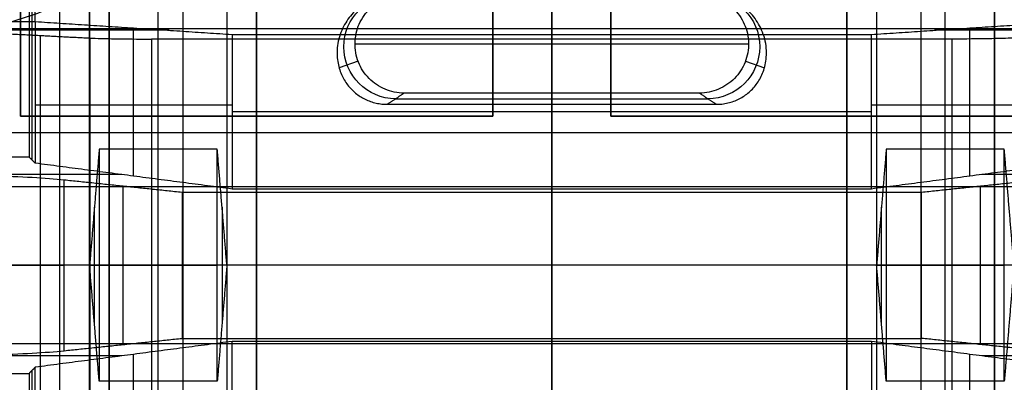
# Model space of a CAD drawing. Units: millimetres. Extents: x 83 to 116, y 0 to 535.
# Drawn here: x 95 to 105, y 505 to 508 of the extents above; entities that cross this region are included whole.
import ezdxf

# ---------------------------------------------------------------- set-up
doc = ezdxf.new("R2010")
doc.units = ezdxf.units.MM
doc.header["$MEASUREMENT"] = 0
doc.layers.add('4', color=7, linetype='Continuous')

msp = doc.modelspace()

# ---------------------------------------------------------------- linework, layer by layer
at = {"layer": '4', "extrusion": (0, -1, 0)}
for p, q in [((95, 2.5, -17.1), (95, 532.5, -17.1)), ((95, 2.5, -16.45), (95, 532.5, -16.45)), ((95.5, 532.5, -6.85), (95.5, 175.3, -6.85)), ((96, 2.5, -15.5), (96, 532.5, -15.5)), ((96.25, 532.5), (96.25, 175.3)), ((96.7, 2.5, -15.5), (96.7, 532.5, -15.5)), ((97, 532.5, -7.6), (97, 175.2999999999999, -7.6)), ((100, 63.24999999999997, -17.4), (100, 532.5, -17.4)), ((100, 532.5, -18.7), (100, 63.25, -18.7)), ((103, 2.5, -15.2), (103, 532.5, -15.2)), ((103, 532.5, -7.600000000000001), (103, 175.2999999999999, -7.600000000000001)), ((103.3, 532.5, -15.5), (103.3, 2.5, -15.5)), ((103.75, 532.5), (103.75, 175.3)), ((104, 2.5, -15.5), (104, 532.5, -15.5)), ((104.5, 532.5, -6.850000000000001), (104.5, 175.3, -6.850000000000001))]:
    msp.add_line(p, q, dxfattribs=at)
at = {"layer": '4', "extrusion": (0, -1, -1.224646799147353e-16)}
for p, q in [((100, 532.5, -19.89999999999997), (100, 63.88879999999995, -19.90000000000002)), ((100, 532.5, -19.69999999999997), (100, 63.88879999999995, -19.70000000000002)), ((94.6, 507.5159, -19.79999999999997), (94.6, 513.3159, -19.79999999999997)), ((99.4, 513.3159, -19.79999999999997), (99.4, 507.5159, -19.79999999999997)), ((100.6, 507.5159, -19.79999999999997), (100.6, 513.3159, -19.79999999999997)), ((99.4, 507.5159, -19.79999999999997), (94.6, 507.5159, -19.79999999999997)), ((97, 507.5159, -19.69999999999997), (97, 507.5159, -19.89999999999997)), ((105.4, 507.5159, -19.79999999999997), (100.6, 507.5159, -19.79999999999997)), ((103, 507.5159, -19.69999999999997), (103, 507.5159, -19.89999999999997))]:
    msp.add_line(p, q, dxfattribs=at)
at = {"layer": '4', "extrusion": (-1, 0, 0)}
for p, q in [((100, 63.88880000000003, -18.70000000000002), (100, 532.25, -18.69999999999997)), ((100, 63.88880000000003, -19.70000000000002), (100, 532.25, -19.69999999999997)), ((100, 410.5500000000001, -18.69999999999998), (100, 521.95, -18.69999999999997)), ((100, 494.65, -19.69999999999997), (100, 517.35, -19.69999999999997)), ((94.71855533438875, 507.0685553304716, -20.30000003736858), (94.71855533438875, 511.00000000005, -20.30000003736858)), ((96.11000001468436, 508.3890321323735, -24.30000003672709), (93.13809375763056, 508.3890321323735, -24.30000003672709)), ((94.80465558146281, 503.663583531185, -26.30931116292542), (94.80465558146281, 508.336416468815, -26.30931116292542)), ((95.75000000000013, 506.906091216655, -23.40000000000001), (95.75000000000013, 508.412599461786, -23.40000000000001)), ((99.99994919093668, 508.3471346588245, -25.90000000000011), (99.99994919093668, 508.3, -27.69999999999999)), ((100.0000000000002, 506.77507176845, -25.89999999999999), (100.0000000000002, 508.34713465882, -25.89999999999999)), ((106.8619060370621, 508.3890321323735, -24.30000003672709), (103.8899999853158, 508.3890321323735, -24.30000003672709)), ((104.2500000000001, 506.906091216655, -23.39999999999997), (104.2500000000001, 508.4125994617861, -23.39999999999997)), ((95.30652475842518, 503.689867344999, -27.31304951685), (95.3065247584252, 508.310132655001, -27.31304951685)), ((95.93262379212518, 508.3, -27.69999999999999), (95.93262379212517, 503.7, -27.69999999999999)), ((100.0000000000002, 503.7, -27.69999999999999), (100.0000000000002, 508.3, -27.69999999999999)), ((96.75000000000009, 507.62656801564, -25.90000000000003), (94.75000001201121, 507.62656801564, -20.90000003002761)), ((105.2499999879888, 507.62656801564, -20.90000003002806), (103.2500000000002, 507.62656801564, -25.89999999999999)), ((103.2500000000002, 507.561103213635, -25.89999999999999), (96.75000000000017, 507.561103213635, -25.89999999999999)), ((95.63000000000015, 506.9218135504377, -23.09999999999985), (93.88662656800007, 506.9218135504377, -23.09999999999985)), ((106.1133734320269, 506.9218135504377, -23.09999999999985), (104.3700000000002, 506.9218135504377, -23.09999999999985)), ((95.64303398875042, 505.1936295932549, -25.30278640450062), (95.64303398875042, 506.806370406745, -25.30278640450062)), ((100.0000000000052, 506.7436271008754, -26.49999999999974), (100.0000000000052, 506.7750717684452, -25.89999999999974)), ((100.0000000000002, 505.25637289912, -26.49999999999999), (100.0000000000002, 506.74362710088, -26.49999999999999)), ((104.3569660112499, 505.193629593255, -25.30278640450062), (104.3569660112499, 506.8063704067451, -25.30278640450062)), ((95.30652475842516, 506, -27.31304951685), (94.30278640450057, 506, -25.30557280900104)), ((96.24164078650017, 506, -26.49999999999999), (95.04442719100136, 506, -24.10557280900264)), ((104.0673762078752, 506, -27.69999999999999), (95.93262379212517, 506, -27.69999999999999)), ((103.7583592135002, 506, -26.49999999999999), (96.24164078650017, 506, -26.49999999999999)), ((104.955572808999, 506, -24.10557280900264), (103.7583592135002, 506, -26.49999999999999)), ((100.0000000000052, 505.2563728991246, -26.49999999999974), (100.0000000000052, 505.2249282315548, -25.89999999999974)), ((100.0000000000002, 503.65286534118, -25.89999999999999), (100.0000000000002, 505.22492823155, -25.89999999999999)), ((95.63000000000015, 505.0781864495623, -23.09999999999985), (93.88662656797489, 505.0781864495623, -23.09999999999985)), ((95.75000000000013, 503.587400538214, -23.40000000000001), (95.75000000000013, 505.093908783345, -23.40000000000001)), ((104.2500000000001, 503.587400538214, -23.39999999999997), (104.2500000000001, 505.093908783345, -23.39999999999997)), ((106.1133734320252, 505.0781864495623, -23.09999999999985), (104.3700000000002, 505.0781864495623, -23.09999999999985)), ((94.71855533438875, 500.999999999935, -20.30000003736865), (94.71855533438875, 504.9314446695284, -20.30000003736865))]:
    msp.add_line(p, q, dxfattribs=at)
at = {"layer": '4', "extrusion": (0, 1, 1.224646799147353e-16)}
for p, q in [((99.99999999999993, 510.0131578947369, -34.79999999999993), (99.99999999999993, 506.8, -42.19999999999971)), ((99.99999977001893, 508.749995774535, -29.79999999999999), (99.99999977001893, 507.75000001923, -29.79999999999999)), ((91.12077756400592, 508.4065789473684, -38.49999999999986), (108.879222435994, 508.4065789473684, -38.49999999999986)), ((98.00001213869038, 508.249997917685, -29.79999999999999), (101.999987837531, 508.249997917685, -29.79999999999999)), ((98.03183052859688, 508.0745582578488, -29.79818255324633), (97.83803675629548, 508.0080721757961, -35.43725401886819)), ((101.9681694714111, 508.0745582578501, -29.79818255348495), (102.1619638052727, 508.0080719831393, -35.43727035956086)), ((100.0000000313789, 507.6362072323798, -36.31918329082303), (100.0000000313789, 507.7500000094316, -29.79999945966396)), ((98.41458069772443, 507.6931036215254, -33.05959133974083), (101.5854193724427, 507.6931036215254, -33.05959133974083)), ((99.99999999999993, 506.0000000000038, -40.20000000000056), (99.99999999999993, 507.6362080023185, -36.31918354890749)), ((91.14923132242068, 507.3491659745973, -37.00000005986438), (108.8507686775771, 507.3491659745973, -37.00000005986437)), ((95.99999999999993, 504.81947975015, -37.39999999999999), (95.99999999999993, 507.18052024985, -37.39999999999999)), ((103.9999999999999, 504.81947975015, -37.39999999999999), (103.9999999999999, 507.18052024985, -37.39999999999999)), ((99.99991822142493, 505.2, -42.19999999999999), (99.99991822142493, 506.8, -42.19999999999999)), ((95.35111092271147, 505.409739875075, -38.80000000000049), (95.35111092271147, 506.590260124925, -38.80000000000049)), ((96.64888907728837, 506.590260124925, -38.79999999999999), (96.64888907728837, 505.409739875075, -38.79999999999999)), ((103.3511109227115, 505.409739875075, -38.79999999999999), (103.3511109227115, 506.590260124925, -38.79999999999999)), ((95.30222184542303, 506, -40.2), (95.39999999999989, 506, -37.40000000000099)), ((95.39999999999993, 506, -37.39999999999999), (96.59999999999992, 506, -37.39999999999999)), ((96.69777815457678, 506, -40.19999999999899), (96.59999999999997, 506, -37.40000000000099)), ((99.99999999999993, 505.9999999999963, -40.20000000000056), (99.99999999999993, 504.3637919513681, -36.31918343905983)), ((103.3022218454231, 506, -40.19999999999899), (103.3999999999999, 506, -37.40000000000099)), ((103.3999999999999, 506, -37.39999999999999), (104.5999999999999, 506, -37.39999999999999)), ((99.99999999999993, 501.9868421052627, -34.79999999999884), (99.99999999999993, 505.2000000000004, -42.20000000000054))]:
    msp.add_line(p, q, dxfattribs=at)
at = {"layer": '4', "extrusion": (-0.02617861013636012, -0.008723544752774086, -0.9996192175715084)}
msp.add_arc((-451.0430332605754, -254.8526349906135, 26.04411859960273), 0.528488899216492, 18.45822616804827, 198.4209755696858, dxfattribs=at)
at = {"layer": '4', "extrusion": (0.02617861013636035, -0.008723544752773931, -0.9996192175715084)}
msp.add_arc((514.2712434621073, -65.18244584755001, 31.27982436049494), 0.5284887573106898, 341.578991884392, 161.5417661534892, dxfattribs=at)
at = {"layer": '4', "extrusion": (0, 1, 1.224646799147353e-16)}
msp.add_arc((-93.25557280900017, -25.00000000000005, 506), 2, 90, 153.4349488230053, dxfattribs=at)
at = {"layer": '4', "extrusion": (1.06581410364015e-14, 1, 1.224646799147353e-16)}
for centre, radius, start, end in [((-95.93262379211981, -27.00000000000005, 506.000000000001), 0.7000000000000011, 270, 333.4349488229233), ((-104.0673762078698, -27.00000000000005, 506.0000000000011), 0.7000000000000006, 206.5650511770801, 270)]:
    msp.add_arc(centre, radius, start, end, dxfattribs=at)
at = {"layer": '4'}
for points, degree in [([(95, 2.5, -15.8), (95, 267.5, -15.8), (95, 532.5, -15.8)], 2), ([(95.3, 532.5, -15.5), (95.3, 267.5, -15.5), (95.3, 2.5, -15.5)], 2), ([(95.3, 2.5, -17.4), (95.3, 267.5, -17.4), (95.3, 532.5, -17.4)], 2), ([(95.5, 175.3, -13.7), (95.5, 353.9, -13.7), (95.5, 532.5, -13.7)], 2), ([(95.5, 532.5), (95.5, 353.9), (95.5, 175.3)], 2), ([(97, 175.3), (97, 353.9), (97, 532.5)], 2), ([(97, 2.5, -15.2), (97, 267.5, -15.2), (97, 532.5, -15.2)], 2), ([(103, 175.3), (103, 353.9), (103, 532.5)], 2), ([(104.5, 532.5, -13.7), (104.5, 353.9, -13.7), (104.5, 175.3, -13.7)], 2), ([(104.5, 175.3), (104.5, 353.9), (104.5, 532.5)], 2), ([(94.6, 513.3158999999999, -19.89999999999997), (94.6, 510.4159, -19.89999999999997), (94.6, 507.5159, -19.89999999999997)], 2), ([(94.6, 513.3158999999999, -19.69999999999997), (94.6, 510.4159, -19.69999999999997), (94.6, 507.5159, -19.69999999999997)], 2), ([(99.4, 507.5159, -19.89999999999997), (99.4, 510.4159, -19.89999999999997), (99.4, 513.3158999999999, -19.89999999999997)], 2), ([(99.4, 507.5159, -19.69999999999997), (99.4, 510.4159, -19.69999999999997), (99.4, 513.3158999999999, -19.69999999999997)], 2), ([(100.6, 513.3158999999999, -19.89999999999997), (100.6, 510.4159, -19.89999999999997), (100.6, 507.5159, -19.89999999999997)], 2), ([(100.6, 513.3158999999999, -19.69999999999997), (100.6, 510.4159, -19.69999999999997), (100.6, 507.5159, -19.69999999999997)], 2), ([(94.68711066485704, 511.0000000000467, -19.69999999999991), (94.68711066485866, 509.0500000000233, -19.69999999999995), (94.68711066486028, 507.1, -19.69999999999998)], 2), ([(94.75000002300025, 508.4780642633092, -20.90000005539885), (94.75000001149849, 509.7390321316649, -20.90000002769625), (94.74999999999672, 511.0000000000207, -20.89999999999365)], 2), ([(95.74155512801188, 510.0131578947369, -34.79999999999989), (91.12077756400589, 508.4065789473684, -38.49999999999984), (86.49999999999991, 506.8, -42.19999999999979)], 2), ([(113.4999999999999, 506.8, -42.1999999999997), (108.8792224359939, 508.4065789473685, -38.49999999999979), (104.258444871988, 510.0131578947369, -34.79999999999989)], 2), ([(95.18275216647798, 508.698331734999, -33.80000009694557), (91.14923127046904, 507.3491658674996, -37.00000004847359), (87.11571037446012, 506, -40.2000000000016)], 2), ([(98.16606774723985, 508.6983311525602, -33.80000011307729), (98.13954964779894, 508.6861362568849, -33.82892440693), (98.09021257977423, 508.6586796876521, -33.89404688925879), (98.0245557617618, 508.6091282321182, -34.01157482100182), (97.96652697774563, 508.5516311296877, -34.14794852521077), (97.91542682477161, 508.4851339364239, -34.30566897010345), (97.87245271367429, 508.409402453968, -34.48529163582241), (97.83935367052338, 508.3235712841922, -34.68886910493268), (97.82017003490435, 508.233104307002, -34.90344194971499), (97.81562312261089, 508.1478819205136, -35.10557548495477), (97.82263978666876, 508.0705933800742, -35.28889123762337), (97.83839359064439, 508.0016003838283, -35.45253131896177), (97.86138389267752, 507.9389714277829, -35.60107693990729), (97.89031453045112, 507.8828109125123, -35.73428047939107), (97.92435640785119, 507.8325744494402, -35.8534331378972), (97.962922533229, 507.7879967631904, -35.95916410514089), (98.00561153317693, 507.7488937922394, -36.05190994488835), (98.05219325364935, 507.715160938933, -36.13191874563253), (98.1029391110896, 507.6866744176176, -36.19948410666213), (98.15734468941045, 507.6640049438556, -36.25325238418094), (98.21464264607573, 507.6476127705308, -36.29213193376164), (98.2739717913432, 507.6380147164025, -36.31489694598898), (98.31100667928787, 507.6362098030817, -36.31917790503516), (98.32922884389959, 507.6362074868849, -36.31918339888176)], 3), ([(98.49993255154402, 507.7500000180538, -29.79999957708417), (98.43038232979904, 507.7500083835646, -29.79999958379588), (98.30266231830194, 507.7767304810967, -29.79999961036484), (98.13298014444153, 507.8906322279212, -29.79999968747689), (98.02291883238081, 508.0605825944655, -29.79999978873222), (97.98682838688919, 508.2601372082987, -29.7999998986431), (98.03037435614816, 508.4578766241109, -29.79999999990593), (98.14941298847654, 508.62403105717, -29.80000007704291), (98.25965683761798, 508.6938480046039, -29.80000010364743), (98.32485638598126, 508.7182539783035, -29.80000011037642)], 3), ([(101.675143524856, 508.7182541164043, -29.79999997008773), (101.7403399584871, 508.6938493445504, -29.79999996671275), (101.8505802191175, 508.6240360761201, -29.79999995336919), (101.969619567758, 508.4578889134123, -29.79999991468059), (102.0131711317893, 508.2601532475153, -29.79999986389018), (101.9770871922753, 508.0605972526919, -29.79999980876073), (101.8670294640975, 507.8906412107771, -29.79999975797147), (101.6973452786046, 507.7767328251252, -29.79999971929153), (101.5696210494861, 507.7500084034536, -29.79999970596419), (101.5000675297508, 507.7500000147764, -29.79999970259755)], 3), ([(101.6707712188583, 507.6362074929879, -36.31918335485211), (101.6898633269426, 507.6362099266245, -36.31917758245577), (101.7286348520759, 507.6381893284916, -36.31448276520577), (101.7907084780858, 507.6487195419891, -36.28950682390266), (101.8504574350238, 507.6666895481277, -36.24688491378458), (101.9067864572584, 507.6914275535389, -36.18821041863461), (101.9589712600207, 507.7223917330215, -36.11476845903742), (102.0067045378354, 507.7591289573975, -36.02763378314435), (102.0500855394029, 507.801722195059, -35.9266096035252), (102.0888692119458, 507.8504067558262, -35.81113780385454), (102.1224347704373, 507.9052703898666, -35.68101025512245), (102.1502275938824, 507.9671496602494, -35.5342427668397), (102.1708758046648, 508.0363233516408, -35.37017410748251), (102.1830133270754, 508.1144309487874, -35.18491568794154), (102.183144062224, 508.2058508726096, -34.96808261140963), (102.1667978799524, 508.3024904322612, -34.73886941431486), (102.1347783602276, 508.3939998766971, -34.52182400991077), (102.0925490085833, 508.4729763092996, -34.33450485565699), (102.0411335445194, 508.5430295078052, -34.16835015035635), (101.9811591284597, 508.6043882532787, -34.02281726281089), (101.9124459596224, 508.6571604391119, -33.89765028758004), (101.8612950357626, 508.6857478053738, -33.82984574053952), (101.8339322838998, 508.6983311378053, -33.80000013858898)], 3), ([(90.04978875506217, 508.478064238646, -20.90000117417992), (92.39989438903122, 508.4780642509776, -20.90000061478939), (94.75000002300025, 508.4780642633092, -20.90000005539885)], 2), ([(94.75000002300025, 508.4780642633092, -20.90000005539885), (95.75000001150019, 508.4125994610654, -23.40000002769945), (96.75000000000014, 508.3471346588215, -25.90000000000004)], 2), ([(94.75000002300025, 508.4780642633092, -20.90000005539885), (94.75000001150022, 507.7575874640847, -20.90000002769942), (94.75000000000017, 507.0371106648601, -20.9)], 2), ([(103.2500000000002, 508.3471346588215, -25.90000000000003), (104.2499999884998, 508.4125994610654, -23.40000002769984), (105.2499999769994, 508.4780642633092, -20.90000005539966)], 2), ([(94.30278640450081, 508.3627002826289, -25.3055728090011), (94.80465558146301, 508.3364164688149, -26.30931116292555), (95.3065247584252, 508.310132655001, -27.31304951685)], 2), ([(96.75000000000014, 508.3471346588215, -25.90000000000004), (100.0000000000002, 508.3471346588215, -25.90000000000003), (103.2500000000002, 508.3471346588215, -25.90000000000003)], 2), ([(96.75000000000014, 508.3471346588215, -25.90000000000004), (96.75000000000014, 507.561103213635, -25.89999999999998), (96.75000000000014, 506.7750717684484, -25.89999999999992)], 2), ([(103.2500000000002, 506.7750717684484, -25.8999999999999), (103.2500000000002, 507.561103213635, -25.89999999999996), (103.2500000000002, 508.3471346588215, -25.90000000000003)], 2), ([(95.3065247584252, 508.310132655001, -27.31304951685), (95.37100766482433, 508.3067555663423, -27.44201532964781), (95.54948269527328, 508.3020980401033, -27.61987908087393), (95.78839608738122, 508.2999999999997, -27.69999999999993), (95.93262379212518, 508.3, -27.69999999999999)], 3), ([(104.0673762078752, 508.3, -27.69999999999999), (100.0000000000002, 508.3, -27.69999999999999), (95.93262379212518, 508.3, -27.69999999999999)], 2), ([(104.6934752415752, 508.310132655001, -27.31304951685001), (104.6289923351762, 508.3067555663423, -27.44201532964705), (104.4505173047282, 508.3020980401033, -27.61987908087307), (104.2116039126192, 508.2999999999997, -27.69999999999998), (104.0673762078752, 508.3, -27.69999999999999)], 3), ([(104.0673762078752, 508.3, -27.69999999999999), (104.0673762078752, 506, -27.69999999999999), (104.0673762078752, 503.7, -27.69999999999999)], 2), ([(98.49993255154402, 507.7500000180538, -29.79999957708417), (98.4145806977218, 507.6931037524694, -33.05959148798296), (98.32922884389959, 507.6362074868849, -36.31918339888176)], 2), ([(101.5000675297508, 507.7500000147764, -29.79999970259755), (100.0000000406474, 507.7500000164151, -29.79999963984086), (98.49993255154402, 507.7500000180538, -29.79999957708417)], 2), ([(101.6707712188583, 507.6362074929879, -36.31918335485211), (101.5854193743045, 507.6931037538822, -33.05959152872483), (101.5000675297508, 507.7500000147764, -29.79999970259755)], 2), ([(98.32922884389959, 507.6362074868849, -36.31918339888176), (100.0000000313789, 507.6362074899365, -36.31918337686694), (101.6707712188583, 507.6362074929879, -36.31918335485211)], 2), ([(94.6, 507.5159, -19.89999999999997), (97, 507.5159, -19.89999999999997), (99.4, 507.5159, -19.89999999999997)], 2), ([(94.6, 507.5159, -19.69999999999997), (97, 507.5159, -19.69999999999997), (99.4, 507.5159, -19.69999999999997)], 2), ([(94.6, 507.5159, -19.89999999999997), (94.6, 507.5159, -19.79999999999997), (94.6, 507.5159, -19.69999999999997)], 2), ([(99.4, 507.5159, -19.89999999999997), (99.4, 507.5159, -19.79999999999997), (99.4, 507.5159, -19.69999999999997)], 2), ([(100.6, 507.5159, -19.89999999999997), (103, 507.5159, -19.89999999999997), (105.4, 507.5159, -19.89999999999997)], 2), ([(100.6, 507.5159, -19.69999999999997), (103, 507.5159, -19.69999999999997), (105.4, 507.5159, -19.69999999999997)], 2), ([(100.6, 507.5159, -19.69999999999997), (100.6, 507.5159, -19.79999999999997), (100.6, 507.5159, -19.89999999999997)], 2), ([(95.39999999999992, 507.1805202498521, -37.40000000000155), (95.35111092271144, 506.590260124926, -38.80000000000124), (95.30222184542296, 506, -40.20000000000094)], 2), ([(96.59999999999994, 507.1805202498521, -37.40000000000155), (95.99999999999993, 507.1805202498521, -37.40000000000155), (95.39999999999992, 507.1805202498521, -37.40000000000155)], 2), ([(95.39999999999992, 507.1805202498521, -37.40000000000155), (95.39999999999992, 506, -37.40000000000155), (95.39999999999992, 504.8194797501479, -37.40000000000155)], 2), ([(96.69777815457688, 506, -40.20000000000004), (96.64888907728842, 506.590260124926, -38.80000000000079), (96.59999999999994, 507.1805202498521, -37.40000000000155)], 2), ([(96.59999999999994, 504.8194797501479, -37.40000000000155), (96.59999999999994, 506, -37.40000000000155), (96.59999999999994, 507.1805202498521, -37.40000000000155)], 2), ([(103.3999999999999, 507.1805202498521, -37.40000000000155), (103.3511109227114, 506.590260124926, -38.80000000000079), (103.302221845423, 506, -40.20000000000004)], 2), ([(104.5999999999999, 507.1805202498521, -37.40000000000154), (103.9999999999999, 507.1805202498521, -37.40000000000154), (103.3999999999999, 507.1805202498521, -37.40000000000155)], 2), ([(103.3999999999999, 507.1805202498521, -37.40000000000155), (103.3999999999999, 506, -37.40000000000155), (103.3999999999999, 504.8194797501479, -37.40000000000155)], 2), ([(104.6977781545769, 506, -40.20000000000004), (104.6488890772884, 506.590260124926, -38.80000000000079), (104.5999999999999, 507.1805202498521, -37.40000000000154)], 2), ([(104.5999999999999, 504.8194797501479, -37.40000000000154), (104.5999999999999, 506, -37.40000000000154), (104.5999999999999, 507.1805202498521, -37.40000000000154)], 2), ([(94.68711066486028, 507.1, -19.69999999999998), (92.11855533243725, 507.0999999999992, -19.69999999999995), (89.55000000001422, 507.0999999999985, -19.69999999999992)], 2), ([(94.75000000000017, 507.0371106648601, -20.9), (94.71855533243023, 507.06855533243, -20.29999999999999), (94.68711066486028, 507.1, -19.69999999999998)], 2), ([(96.75000000000014, 506.7750717684484, -25.89999999999992), (95.75000000000016, 506.9060912166543, -23.39999999999996), (94.75000000000017, 507.0371106648601, -20.9)], 2), ([(105.2500000000001, 507.0371106648601, -20.89999999999998), (104.2500000000002, 506.9060912166543, -23.39999999999994), (103.2500000000002, 506.7750717684484, -25.8999999999999)], 2), ([(93.25557280900017, 506.9270543283686, -22.99999999999992), (93.6678216742313, 506.9270543283682, -22.99999999999967), (94.35047733366693, 506.9150503098647, -23.22905031784736), (94.86026610763886, 506.8884166594296, -23.73725064227389), (95.04442719100093, 506.8691137126102, -24.10557280900141)], 3), ([(95.04442719100093, 506.8691137126102, -24.10557280900141), (95.64303398875055, 506.8063704067443, -25.30278640450066), (96.24164078650017, 506.7436271008785, -26.49999999999991)], 2), ([(95.04442719100196, 505.1308862873899, -24.10557280900381), (95.04442719100145, 506, -24.10557280900261), (95.04442719100093, 506.8691137126102, -24.10557280900141)], 2), ([(103.7583592135002, 506.7436271008785, -26.49999999999991), (104.3569660112493, 506.8063704067443, -25.30278640450186), (104.9555728089984, 506.8691137126101, -24.1055728090038)], 2), ([(86.49999999999991, 506.8, -42.19999999999979), (99.99999999999991, 506.8, -42.19999999999974), (113.4999999999999, 506.8, -42.1999999999997)], 2), ([(96.24164078650017, 506.7436271008785, -26.49999999999991), (100.0000000000002, 506.7436271008785, -26.49999999999991), (103.7583592135002, 506.7436271008785, -26.49999999999991)], 2), ([(96.24164078650017, 506.7436271008785, -26.49999999999991), (96.24164078650017, 506, -26.49999999999991), (96.24164078650017, 505.2563728991215, -26.4999999999999)], 2), ([(103.2500000000002, 506.7750717684484, -25.8999999999999), (100.0000000000002, 506.7750717684484, -25.89999999999991), (96.75000000000014, 506.7750717684484, -25.89999999999992)], 2), ([(103.7583592135002, 505.2563728991215, -26.4999999999999), (103.7583592135002, 506, -26.49999999999991), (103.7583592135002, 506.7436271008785, -26.49999999999991)], 2), ([(87.11571037446012, 506, -40.2000000000016), (91.14923127047041, 504.6508341325006, -37.00000004847336), (95.18275216648071, 503.3016682650012, -33.80000009694512)], 2), ([(95.30222184542296, 506, -40.20000000000094), (91.20896610994154, 506, -40.20000000000127), (87.11571037446012, 506, -40.2000000000016)], 2), ([(95.39999999999992, 504.8194797501479, -37.40000000000155), (95.35111092271144, 505.409739875074, -38.80000000000124), (95.30222184542296, 506, -40.20000000000094)], 2), ([(96.69777815457688, 506, -40.20000000000004), (96.64888907728842, 505.409739875074, -38.80000000000079), (96.59999999999994, 504.8194797501479, -37.40000000000155)], 2), ([(103.302221845423, 506, -40.20000000000004), (99.99999999999993, 506, -40.20000000000004), (96.69777815457688, 506, -40.20000000000004)], 2), ([(103.3999999999999, 504.8194797501479, -37.40000000000155), (103.3511109227114, 505.409739875074, -38.80000000000079), (103.302221845423, 506, -40.20000000000004)], 2), ([(104.6977781545769, 506, -40.20000000000004), (104.6488890772884, 505.409739875074, -38.80000000000079), (104.5999999999999, 504.8194797501479, -37.40000000000154)], 2), ([(96.75000000000014, 505.2249282315516, -25.89999999999992), (95.75000000000016, 505.0939087833457, -23.39999999999996), (94.75000000000017, 504.9628893351399, -20.9)], 2), ([(95.04442719100196, 505.1308862873899, -24.10557280900381), (95.64303398875107, 505.1936295932557, -25.30278640450186), (96.24164078650017, 505.2563728991215, -26.4999999999999)], 2), ([(96.24164078650017, 505.2563728991215, -26.4999999999999), (100.0000000000002, 505.2563728991215, -26.4999999999999), (103.7583592135002, 505.2563728991215, -26.4999999999999)], 2), ([(103.2500000000002, 505.2249282315516, -25.8999999999999), (100.0000000000002, 505.2249282315516, -25.89999999999991), (96.75000000000014, 505.2249282315516, -25.89999999999992)], 2), ([(96.75000000000014, 503.6528653411785, -25.90000000000004), (96.75000000000014, 504.438896786365, -25.89999999999998), (96.75000000000014, 505.2249282315516, -25.89999999999992)], 2), ([(105.2500000000001, 504.9628893351399, -20.89999999999998), (104.2500000000002, 505.0939087833457, -23.39999999999994), (103.2500000000002, 505.2249282315516, -25.8999999999999)], 2), ([(103.2500000000002, 505.2249282315516, -25.8999999999999), (103.2500000000002, 504.438896786365, -25.89999999999996), (103.2500000000002, 503.6528653411785, -25.90000000000003)], 2), ([(104.9555728089994, 505.1308862873898, -24.10557280900141), (104.3569660112498, 505.1936295932557, -25.30278640450066), (103.7583592135002, 505.2563728991215, -26.4999999999999)], 2), ([(113.4999999999998, 505.1999999999999, -42.20000000000041), (99.99999999999986, 505.2, -42.20000000000061), (86.49999999999989, 505.2, -42.2000000000008)], 2), ([(95.74155512801767, 501.986842105261, -34.79999999999855), (91.12077756400878, 503.5934210526306, -38.49999999999967), (86.49999999999989, 505.2, -42.2000000000008)], 2), ([(93.25557280900617, 505.0729456716314, -23.00000000000025), (93.66782167424587, 505.0729456716325, -23.00000000001297), (94.35047733367371, 505.084949690136, -23.22905031786139), (94.86026610763955, 505.1115833405707, -23.73725064228222), (95.04442719100196, 505.1308862873899, -24.10557280900381)], 3), ([(104.2584448719831, 501.986842105261, -34.79999999999867), (108.8792224359915, 503.5934210526304, -38.49999999999955), (113.4999999999998, 505.1999999999999, -42.20000000000041)], 2), ([(94.75000000000017, 504.9628893351399, -20.9), (94.71855533243023, 504.93144466757, -20.29999999999998), (94.68711066486028, 504.9, -19.69999999999996)], 2), ([(94.75000002300025, 503.5219357366908, -20.90000005539886), (94.75000001150022, 504.2424125359153, -20.90000002769942), (94.75000000000017, 504.9628893351399, -20.9)], 2), ([(89.55000000002016, 504.900000000001, -19.69999999999994), (92.11855533244022, 504.9000000000005, -19.69999999999995), (94.68711066486028, 504.9, -19.69999999999996)], 2), ([(94.68711066486028, 504.9, -19.69999999999996), (94.68711066485916, 502.9499999999898, -19.69999999999998), (94.68711066485804, 500.9999999999795, -19.69999999999999)], 2), ([(96.59999999999994, 504.8194797501479, -37.40000000000155), (95.99999999999993, 504.8194797501479, -37.40000000000155), (95.39999999999992, 504.8194797501479, -37.40000000000155)], 2), ([(104.5999999999999, 504.8194797501479, -37.40000000000154), (103.9999999999999, 504.8194797501479, -37.40000000000154), (103.3999999999999, 504.8194797501479, -37.40000000000155)], 2)]:
    msp.add_open_spline(points, degree=degree, dxfattribs=at)

doc.saveas('drawing.dxf')
